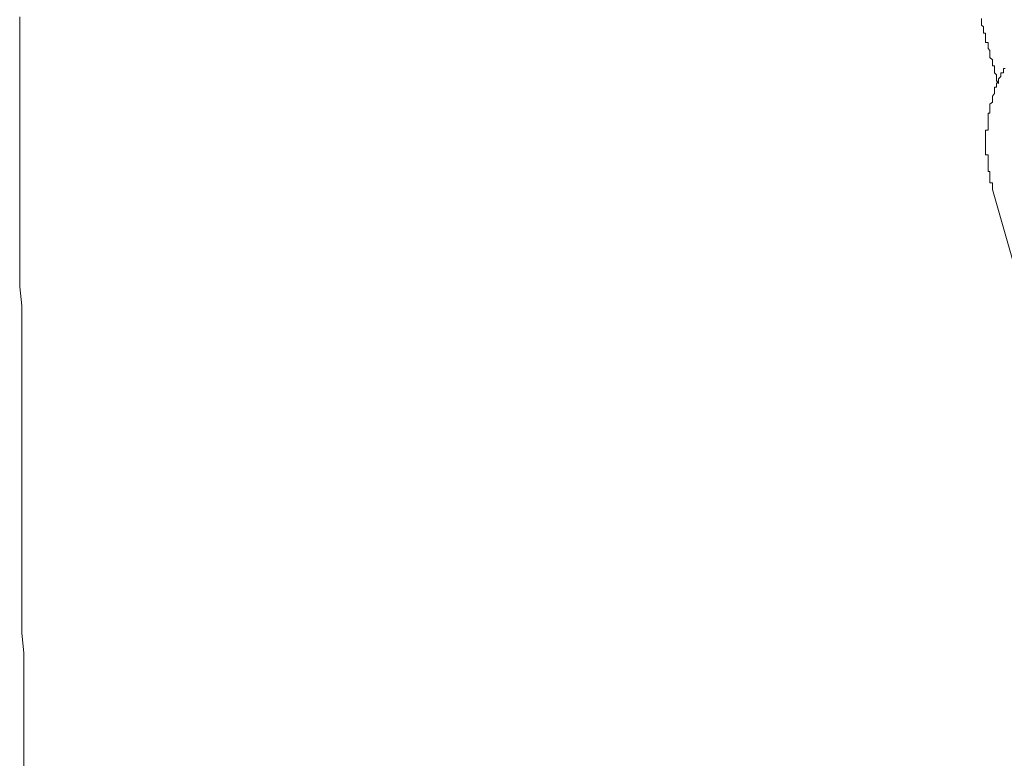
# Model space of a CAD drawing. Units: inches. Extents: x -599 to 1259, y -738 to 154.
# Drawn here: x 134 to 154, y -29 to -14 of the extents above; entities that cross this region are included whole.
import ezdxf

# ---------------------------------------------------------------- set-up
doc = ezdxf.new("R2010")
doc.units = ezdxf.units.IN
doc.header["$MEASUREMENT"] = 0
doc.layers.add('图层 1', color=7, linetype='Continuous')

msp = doc.modelspace()

# ---------------------------------------------------------------- linework, layer by layer
at = {"layer": '图层 1', "color": 7, "lineweight": 9}
for points in [[(134.137, -13.997), (134.137, -14.375), (134.137, -14.771), (134.137, -15.167), (134.137, -15.545), (134.137, -15.936), (134.137, -16.332), (134.137, -16.728), (134.137, -17.07), (134.137, -17.472), (134.137, -17.862), (134.137, -18.259), (134.137, -18.649), (134.137, -19.039), (134.137, -19.43), (134.177, -19.814), (134.177, -20.216), (134.177, -20.6), (134.177, -20.954), (134.177, -21.344), (134.177, -21.747), (134.177, -22.131), (134.177, -22.533), (134.177, -22.911), (134.177, -23.301), (134.177, -23.704), (134.177, -24.088), (134.177, -24.442), (134.177, -24.838), (134.177, -25.228), (134.177, -25.612), (134.177, -26.015), (134.177, -26.399), (134.219, -26.795), (134.219, -27.198), (134.219, -27.576), (134.219, -27.966), (134.219, -28.32), (134.219, -28.716), (134.219, -29.094)], [(134.137, -13.997), (134.137, -14.375), (134.137, -14.771), (134.137, -15.167), (134.137, -15.545), (134.137, -15.936), (134.137, -16.332), (134.137, -16.728), (134.137, -17.07), (134.137, -17.472), (134.137, -17.862), (134.137, -18.259), (134.137, -18.649), (134.137, -19.039), (134.137, -19.43), (134.177, -19.814), (134.177, -20.216), (134.177, -20.6), (134.177, -20.954), (134.177, -21.344), (134.177, -21.747), (134.177, -22.131), (134.177, -22.533), (134.177, -22.911), (134.177, -23.301), (134.177, -23.704), (134.177, -24.088), (134.177, -24.442), (134.177, -24.838), (134.177, -25.228), (134.177, -25.612), (134.177, -26.015), (134.177, -26.399), (134.219, -26.795), (134.219, -27.198), (134.219, -27.576), (134.219, -27.966), (134.219, -28.32), (134.219, -28.716), (134.219, -29.094)], [(153.478, -14.033), (153.478, -14.082)], [(153.478, -14.082), (153.478, -14.082)], [(153.478, -14.082), (153.478, -14.113)], [(153.478, -14.113), (153.478, -14.113)], [(153.478, -14.113), (153.478, -14.167)], [(153.478, -14.167), (153.478, -14.167)], [(153.478, -14.167), (153.515, -14.204)], [(153.515, -14.204), (153.515, -14.204)], [(153.515, -14.204), (153.515, -14.259)], [(153.515, -14.259), (153.515, -14.259)], [(153.515, -14.259), (153.515, -14.295)], [(153.515, -14.295), (153.515, -14.295)], [(153.515, -14.295), (153.515, -14.326)], [(153.515, -14.326), (153.558, -14.326)], [(153.558, -14.326), (153.558, -14.375)], [(153.558, -14.375), (153.558, -14.424)], [(153.558, -14.424), (153.558, -14.424)], [(153.558, -14.424), (153.558, -14.46)], [(153.558, -14.46), (153.558, -14.46)], [(153.558, -14.46), (153.558, -14.515)], [(153.558, -14.515), (153.609, -14.515)], [(153.609, -14.515), (153.609, -14.564)], [(153.609, -14.564), (153.609, -14.564)], [(153.609, -14.564), (153.609, -14.594)], [(153.609, -14.594), (153.609, -14.594)], [(153.609, -14.594), (153.609, -14.637)], [(153.609, -14.637), (153.609, -14.637)], [(153.609, -14.637), (153.643, -14.68)], [(153.643, -14.68), (153.643, -14.68)], [(153.643, -14.68), (153.643, -14.728)], [(153.643, -14.728), (153.643, -14.728)], [(153.643, -14.728), (153.643, -14.771)], [(153.643, -14.771), (153.643, -14.771)], [(153.643, -14.771), (153.643, -14.82)], [(153.643, -14.82), (153.695, -14.863)], [(153.695, -14.863), (153.695, -14.863)], [(153.695, -14.863), (153.695, -14.905)], [(153.695, -14.905), (153.695, -14.905)], [(153.695, -14.905), (153.695, -14.936)], [(153.695, -14.936), (153.695, -14.936)], [(153.695, -14.936), (153.695, -14.984)], [(153.695, -14.984), (153.74, -14.984)], [(153.74, -14.984), (153.74, -15.039)], [(153.74, -15.039), (153.74, -15.039)], [(153.74, -15.039), (153.74, -15.076)], [(153.954, -15.039), (153.917, -15.039), (153.917, -15.076), (153.917, -15.125), (153.869, -15.125), (153.869, -15.167), (153.869, -15.198), (153.82, -15.247), (153.82, -15.289), (153.82, -15.338)], [(153.74, -15.076), (153.74, -15.076)], [(153.74, -15.076), (153.74, -15.125)], [(153.74, -15.125), (153.74, -15.125)], [(153.74, -15.125), (153.78, -15.167)], [(153.78, -15.167), (153.78, -15.167)], [(153.78, -15.167), (153.78, -15.198)], [(153.78, -15.198), (153.78, -15.198)], [(153.78, -15.198), (153.78, -15.247)], [(153.82, -15.289), (153.78, -15.338), (153.78, -15.375), (153.78, -15.417), (153.74, -15.417), (153.74, -15.466), (153.74, -15.509), (153.74, -15.545), (153.695, -15.594), (153.695, -15.631), (153.695, -15.68), (153.695, -15.716), (153.643, -15.759), (153.643, -15.802), (153.643, -15.856), (153.643, -15.905), (153.643, -15.936), (153.609, -15.936), (153.609, -15.978), (153.609, -16.021), (153.609, -16.064), (153.609, -16.113), (153.609, -16.167), (153.609, -16.204), (153.609, -16.241), (153.609, -16.283), (153.558, -16.283), (153.558, -16.332), (153.558, -16.381), (153.558, -16.423), (153.558, -16.466), (153.558, -16.503), (153.558, -16.552), (153.558, -16.594), (153.558, -16.643), (153.558, -16.68), (153.558, -16.728), (153.558, -16.777), (153.609, -16.777), (153.609, -16.814), (153.609, -16.862), (153.609, -16.905), (153.609, -16.942), (153.609, -16.984), (153.609, -17.033), (153.609, -17.07), (153.609, -17.112), (153.643, -17.112), (153.643, -17.167), (153.643, -17.21), (153.643, -17.241), (153.643, -17.289), (153.643, -17.338), (153.695, -17.338), (153.695, -17.375)], [(153.78, -15.247), (153.78, -15.247)], [(153.78, -15.247), (153.78, -15.289)], [(153.78, -15.289), (153.78, -15.289)], [(153.78, -15.289), (153.82, -15.338)], [(153.695, -17.375), (153.695, -17.472)], [(156.167, -26.1), (153.695, -17.472)]]:
    msp.add_lwpolyline(points, dxfattribs=at)

doc.saveas('drawing.dxf')
